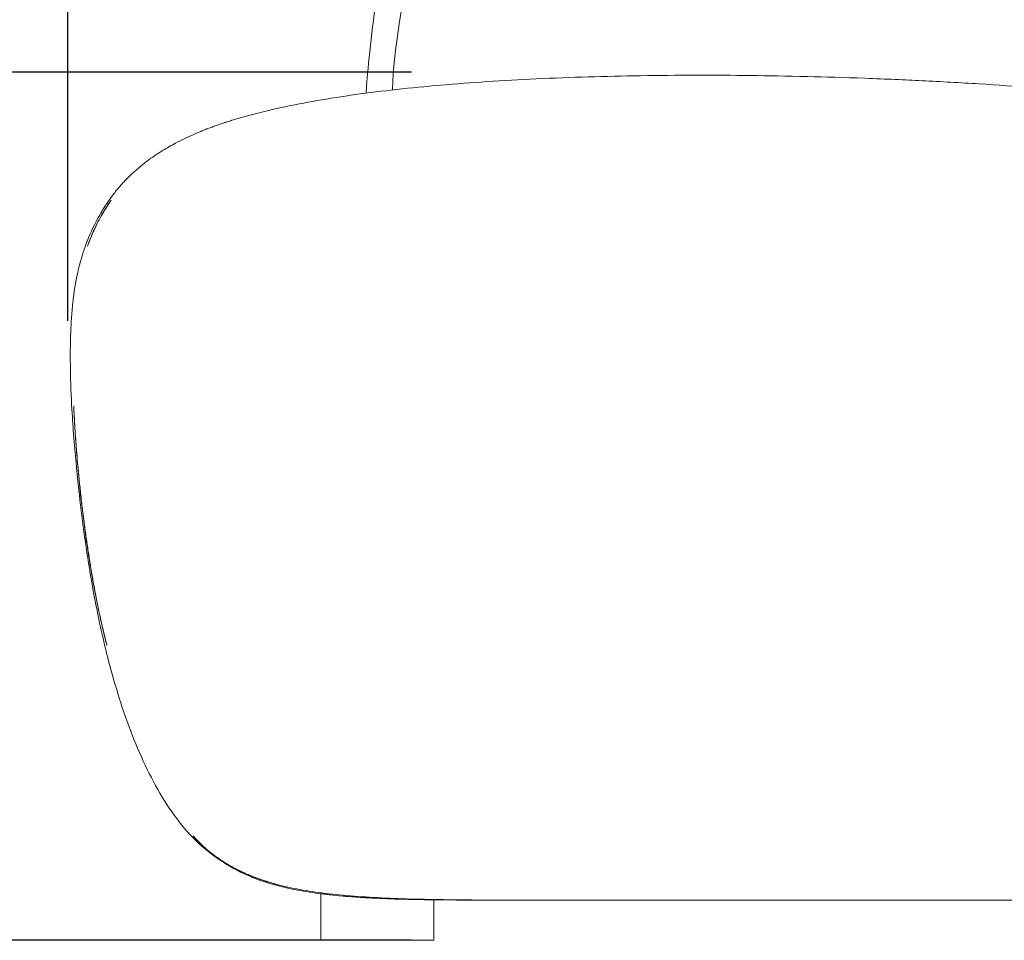
# Model space of a CAD drawing. Units: millimetres. Extents: x 1313 to 4586, y -1056 to 2999.
# Drawn here: x 3389 to 3831, y 253 to 666 of the extents above; entities that cross this region are included whole.
import ezdxf

# ---------------------------------------------------------------- set-up
doc = ezdxf.new("R2010")
doc.units = ezdxf.units.MM
doc.layers.add('Make2D$可见线$场景轮廓线', color=7, linetype='Continuous', lineweight=50, true_color=0x000000)
doc.layers.add('Make2D$可见线$曲线', color=7, linetype='Continuous', true_color=0x000000)
doc.layers.add('图层 01', color=7, linetype='Continuous', true_color=0x000000)
doc.styles.add('Arial Regular', font='arial.ttf')
doc.dimstyles.new('默认值', dxfattribs={"dimscale": 8, "dimtxt": 2.5, "dimasz": 1, "dimexe": 1, "dimexo": 0.5, "dimgap": 0.8, "dimtad": 1, "dimtoh": 1, "dimdec": 0, "dimzin": 1, "dimdsep": 46, "dimtxsty": 'Arial Regular', "dimcen": 2.5, "dimadec": 0, "dimazin": 1, "dimtfac": 1, "dimtdec": 0, "dimtofl": 0, "dimtmove": 0, "dimatfit": 3, "dimfxl": 0, "dimtolj": 1, "dimtzin": 1, "dimarcsym": 0})

# ---------------------------------------------------------------- blocks, each defined once
blk = doc.blocks.new('*D41')
at = {"layer": 'Defpoints', "color": 0, "transparency": 16777216}
for p in [(4281.03, 1004.68), (4281.03, 764.2), (3411.03, 520.94)]:
    blk.add_point(p, dxfattribs=at)
at = {"layer": '图层 01', "color": 0, "lineweight": -2, "transparency": 16777216}
for p, q in [((3411.03, 530.94), (3411.03, 1014.68)), ((4281.03, 774.2), (4281.03, 1014.68)), ((3471.03, 1004.68), (4221.03, 1004.68))]:
    blk.add_line(p, q, dxfattribs=at)
at = {"layer": '图层 01', "color": 0, "transparency": 16777216}
for points in [[(3471.03, 1014.68), (3471.03, 994.68), (3411.03, 1004.68)], [(4221.03, 1014.68), (4221.03, 994.68), (4281.03, 1004.68)]]:
    blk.add_solid(points, dxfattribs=at)
at = {"layer": '图层 01', "color": 0, "lineweight": 9, "transparency": 16777216, "insert": (3846.03, 1040.32), "char_height": 60, "attachment_point": 5, "style": 'Arial Regular'}
blk.add_mtext('\\A1;870', dxfattribs=at)
blk = doc.blocks.new('*D42')
at = {"layer": 'Defpoints', "color": 0, "transparency": 16777216}
for p in [(3358.19, 642.7), (3575.3, 642.7), (3575.3, 252.7)]:
    blk.add_point(p, dxfattribs=at)
at = {"layer": '图层 01', "color": 0, "lineweight": -2, "transparency": 16777216}
for p, q in [((3565.3, 642.7), (3348.19, 642.7)), ((3358.19, 312.7), (3358.19, 582.7)), ((3565.3, 252.7), (3348.19, 252.7))]:
    blk.add_line(p, q, dxfattribs=at)
at = {"layer": '图层 01', "color": 0, "transparency": 16777216}
for points in [[(3348.19, 582.7), (3368.19, 582.7), (3358.19, 642.7)], [(3348.19, 312.7), (3368.19, 312.7), (3358.19, 252.7)]]:
    blk.add_solid(points, dxfattribs=at)
at = {"layer": '图层 01', "color": 0, "lineweight": 9, "transparency": 16777216, "insert": (3322.54, 447.7), "char_height": 60, "attachment_point": 5, "rotation": 90, "style": 'Arial Regular'}
blk.add_mtext('\\A1;390', dxfattribs=at)

msp = doc.modelspace()

# ---------------------------------------------------------------- linework, layer by layer
at = {"layer": 'Make2D$可见线$场景轮廓线', "color": 0, "lineweight": 9}
for points, knots in [([(3506.013, 277.472), (3502.702, 278.311), (3499.586, 279.255), (3496.646, 280.298), (3493.706, 281.342), (3490.942, 282.486), (3488.336, 283.726), (3483.123, 286.206), (3478.54, 289.068), (3474.439, 292.276), (3466.236, 298.692), (3459.959, 306.491), (3454.419, 315.38), (3448.878, 324.269), (3444.075, 334.248), (3439.899, 344.942), (3435.722, 355.637), (3432.172, 367.047), (3429.138, 378.801), (3428.632, 380.76), (3428.141, 382.728), (3427.663, 384.706), (3427.424, 385.695), (3427.189, 386.686), (3426.957, 387.679), (3425.79, 392.675), (3424.713, 397.707), (3422.917, 406.822), (3422.166, 410.915), (3421.462, 415.012), (3419.313, 427.53), (3417.591, 440.201), (3416.165, 452.816), (3415.926, 454.93), (3415.687, 457.12), (3415.355, 460.283), (3415.238, 461.418), (3415.082, 462.966), (3415.026, 463.526), (3414.952, 464.275), (3414.925, 464.549), (3414.882, 464.991), (3414.852, 465.294), (3414.852, 465.294), (3414.852, 465.294), (3414.818, 465.648), (3414.749, 466.36), (3414.577, 468.18), (3414.414, 469.948), (3414.317, 471.017), (3414.037, 474.214), (3413.86, 476.344), (3413.364, 482.68), (3413.077, 486.872), (3412.838, 491.078), (3412.495, 497.101), (3412.249, 503.207), (3412.054, 514.779), (3412.08, 520.444), (3412.292, 525.979), (3412.391, 528.545), (3412.531, 531.118), (3412.908, 536.098), (3413.14, 538.522), (3413.981, 545.45), (3414.743, 549.934), (3415.81, 554.373), (3417.871, 562.944), (3420.932, 570.776), (3425.326, 578.466), (3425.695, 579.112), (3426.073, 579.754), (3426.846, 581.034), (3427.244, 581.675), (3428.06, 582.95), (3428.481, 583.588), (3429.799, 585.528), (3430.728, 586.809), (3432.151, 588.656), (3432.652, 589.284), (3433.756, 590.626), (3434.335, 591.299), (3435.535, 592.657), (3436.074, 593.235), (3436.474, 593.66), (3436.542, 593.733), (3436.592, 593.785), (3437.625, 594.877), (3438.782, 596.031), (3440.66, 597.778), (3441.321, 598.373), (3442.68, 599.553), (3443.378, 600.141), (3444.121, 600.744), (3445.757, 602.07), (3447.679, 603.527), (3449.973, 605.086), (3450.649, 605.545), (3451.365, 606.019), (3452.649, 606.841), (3453.194, 607.182), (3455.392, 608.529), (3457.252, 609.605), (3459.404, 610.746), (3462.036, 612.142), (3465.169, 613.675), (3469.008, 615.308), (3469.297, 615.43), (3469.585, 615.552), (3469.874, 615.673), (3470.166, 615.794), (3470.458, 615.915), (3470.75, 616.036), (3471.046, 616.156), (3471.342, 616.276), (3471.638, 616.396), (3471.861, 616.485), (3472.085, 616.574), (3472.309, 616.664), (3472.384, 616.694), (3472.46, 616.724), (3472.535, 616.753), (3472.838, 616.872), (3473.141, 616.99), (3473.444, 617.108), (3473.75, 617.226), (3474.057, 617.343), (3474.363, 617.461), (3474.673, 617.577), (3474.983, 617.694), (3475.293, 617.811), (3475.607, 617.926), (3475.921, 618.042), (3476.235, 618.158), (3476.552, 618.273), (3476.869, 618.388), (3477.187, 618.503), (3477.508, 618.617), (3477.829, 618.731), (3478.15, 618.845), (3478.475, 618.958), (3478.8, 619.071), (3479.125, 619.184), (3479.453, 619.296), (3479.781, 619.408), (3480.109, 619.519)], [0, 0, 0, 0, 9.7906937, 9.7906937, 9.7906937, 18.7879771, 18.7879771, 18.7879771, 35.1705878, 35.1705878, 35.1705878, 66.0705085, 66.0705085, 66.0705085, 99.0998979, 99.0998979, 99.0998979, 134.6701128, 134.6701128, 134.6701128, 140.7565772, 140.7565772, 140.7565772, 143.8125417, 143.8125417, 143.8125417, 159.2192449, 159.2192449, 171.7028542, 171.7028542, 171.7028542, 209.90225, 209.90225, 209.90225, 216.5134705, 216.5134705, 219.7826561, 219.7826561, 221.4108539, 221.4108539, 222.2467563, 222.2467563, 223.0149588, 223.0149588, 223.0149588, 223.0728471, 223.0728471, 225.3165364, 225.3165364, 228.7455463, 228.7455463, 235.5676084, 235.5676084, 249.0236062, 249.0236062, 249.0236062, 267.2997881, 267.2997881, 284.1448237, 284.1448237, 284.1448237, 291.9072107, 291.9072107, 299.2637594, 299.2637594, 313.0219156, 313.0219156, 313.0219156, 339.1493076, 339.1493076, 339.1493076, 341.3794002, 341.3794002, 343.6397289, 343.6397289, 345.939598, 345.939598, 350.7543114, 350.7543114, 353.4128251, 353.4128251, 356.8281259, 356.8281259, 361.4938287, 361.4938287, 362.7974875, 362.7974875, 362.7974875, 390.0895688, 390.0895688, 403.6592992, 403.6592992, 416.3929968, 416.3929968, 416.3929968, 444.494235, 444.494235, 444.494235, 452.6995184, 452.6995184, 458.3262221, 458.3262221, 474.4178447, 474.4178447, 474.4178447, 494.1601803, 494.1601803, 494.1601803, 495.1601803, 495.1601803, 495.1601803, 496.1601803, 496.1601803, 496.1601803, 497.1601803, 497.1601803, 497.1601803, 498.1601803, 498.1601803, 498.1601803, 499.1601803, 499.1601803, 499.1601803, 500.1601803, 500.1601803, 500.1601803, 501.1601803, 501.1601803, 501.1601803, 502.1601803, 502.1601803, 502.1601803, 503.1601803, 503.1601803, 503.1601803, 504.1601803, 504.1601803, 504.1601803, 505.1601803, 505.1601803, 505.1601803, 506.1601803, 506.1601803, 506.1601803, 507.1601803, 507.1601803, 507.1601803, 507.1601803]), ([(3430.466, 585.157), (3430.466, 585.157), (3430.465, 585.156), (3430.447, 585.13), (3430.328, 584.964), (3430.107, 584.645), (3429.65, 583.987), (3429.094, 583.163), (3428.123, 581.643), (3427.688, 580.948), (3426.914, 579.653), (3426.537, 579.013), (3426.099, 578.238), (3425.342, 576.895), (3424.658, 575.602), (3423.306, 572.909), (3422.668, 571.518), (3421.94, 569.868), (3421.659, 569.208), (3421, 567.609), (3420.619, 566.628), (3420.281, 565.717), (3420.057, 565.11), (3419.915, 564.711), (3419.846, 564.515), (3419.838, 564.492), (3419.838, 564.493)], [8.1359901, 8.1359901, 8.1359901, 8.1359901, 8.5369251, 8.5369251, 13.2965263, 13.2965263, 13.2965263, 23.1882635, 23.1882635, 28.8522191, 28.8522191, 32.1467154, 32.1467154, 32.1467154, 37.1451848, 37.1451848, 43.5586127, 43.5586127, 48.165074, 48.165074, 55.7515161, 55.7515161, 55.7515161, 60.6034712, 60.6034712, 62.0530678, 62.0530678, 62.0530678, 62.0530678]), ([(3420.037, 565.051), (3420.169, 565.415), (3420.364, 565.949), (3421.071, 567.796), (3421.72, 569.415), (3423.004, 572.257), (3423.501, 573.307), (3424.688, 575.675), (3425.376, 576.965), (3426.071, 578.198), (3426.454, 578.876), (3426.823, 579.509), (3427.594, 580.798), (3427.984, 581.426), (3428.828, 582.756), (3429.24, 583.374), (3429.559, 583.846)], [66.2279866, 66.2279866, 66.2279866, 66.2279866, 70.3443485, 70.3443485, 77.4659145, 77.4659145, 81.1818236, 81.1818236, 85.5740023, 85.5740023, 85.5740023, 87.9817629, 87.9817629, 90.9302003, 90.9302003, 95.1746405, 95.1746405, 95.1746405, 95.1746405]), ([(3413.649, 492.706), (3413.657, 492.548), (3413.665, 492.359), (3413.675, 492.14), (3413.691, 491.789), (3413.707, 491.44), (3413.724, 491.093), (3413.767, 490.187), (3413.819, 489.144), (3413.931, 487.058), (3413.982, 486.156), (3414.109, 483.992), (3414.18, 482.876), (3414.322, 480.684), (3414.399, 479.563), (3414.55, 477.443), (3414.629, 476.369), (3414.716, 475.233), (3414.721, 475.165), (3414.804, 474.086), (3414.897, 472.908), (3415.163, 469.694), (3415.335, 467.72), (3415.699, 463.772), (3415.909, 461.587), (3416.248, 458.252), (3416.36, 457.176), (3416.585, 455.061), (3416.701, 453.988), (3416.83, 452.832), (3417.095, 450.44), (3417.466, 447.193), (3418.236, 441.028), (3418.513, 438.908), (3419.103, 434.538), (3419.406, 432.4), (3420.004, 428.292), (3420.328, 426.171), (3420.786, 423.261), (3420.953, 422.218), (3421.289, 420.163), (3421.462, 419.125), (3421.811, 417.066), (3421.99, 416.031), (3422.166, 415.034), (3422.506, 413.104), (3422.849, 411.226), (3423.449, 408.048), (3423.682, 406.846), (3424.113, 404.659), (3424.317, 403.647), (3424.721, 401.675), (3424.932, 400.665), (3425.323, 398.819), (3425.54, 397.811), (3425.978, 395.824), (3426.202, 394.821), (3426.685, 392.706), (3426.941, 391.601), (3427.486, 389.309), (3427.784, 388.078), (3428.134, 386.667), (3428.393, 385.627), (3428.539, 385.052), (3428.539, 385.052)], [13.4127045, 13.4127045, 13.4127045, 13.4127045, 15.2790643, 15.2790643, 15.2790643, 18.2926551, 18.2926551, 18.2926551, 26.8186532, 26.8186532, 33.4551113, 33.4551113, 42.8498361, 42.8498361, 54.569372, 54.569372, 66.9215659, 66.9215659, 67.7154227, 67.7154227, 79.3842322, 79.3842322, 94.9107996, 94.9107996, 109.4626955, 109.4626955, 115.6854871, 115.6854871, 121.0365187, 121.0365187, 121.0365187, 132.9728083, 132.9728083, 139.7324674, 139.7324674, 147.8135443, 147.8135443, 158.323167, 158.323167, 164.6170674, 164.6170674, 171.4709333, 171.4709333, 178.785986, 178.785986, 178.785986, 189.5732787, 189.5732787, 198.0813269, 198.0813269, 207.6365787, 207.6365787, 219.4878245, 219.4878245, 231.0329142, 231.0329142, 240.224437, 240.224437, 248.2626718, 248.2626718, 255.2146903, 255.2146903, 255.2146903, 263.7377276, 263.7377276, 263.7377276, 263.7377276]), ([(3428.443, 385.433), (3428.335, 385.861), (3428.139, 386.639), (3427.667, 388.553), (3427.42, 389.564), (3426.929, 391.625), (3426.692, 392.633), (3425.821, 396.414), (3425.132, 399.538), (3423.658, 406.648), (3422.849, 410.828), (3422.094, 415.047), (3421.548, 418.099), (3421.019, 421.226), (3420.023, 427.475), (3419.551, 430.628), (3418.214, 440.099), (3417.412, 446.598), (3416.732, 452.846), (3416.258, 457.209), (3415.831, 461.547), (3415.169, 468.989), (3414.906, 472.239), (3414.431, 478.67), (3414.217, 481.973), (3413.978, 486.105), (3413.912, 487.317), (3413.803, 489.418), (3413.758, 490.335), (3413.723, 491.094)], [267.7412742, 267.7412742, 267.7412742, 267.7412742, 274.5916539, 274.5916539, 279.9853622, 279.9853622, 284.3968991, 284.3968991, 295.6442698, 295.6442698, 309.0915968, 309.0915968, 309.0915968, 318.8088526, 318.8088526, 328.4238677, 328.4238677, 347.7160919, 347.7160919, 347.7160919, 361.2588441, 361.2588441, 372.0319952, 372.0319952, 383.8288686, 383.8288686, 389.0855038, 389.0855038, 393.9711697, 393.9711697, 393.9711697, 393.9711697]), ([(3504.357, 277.472), (3501.475, 278.251), (3498.537, 279.174), (3495.561, 280.298), (3495.107, 280.47), (3494.651, 280.647), (3493.965, 280.92), (3493.702, 281.026), (3493.403, 281.148), (3491.503, 281.927), (3489.62, 282.782), (3487.759, 283.726), (3485.365, 284.94), (3483.062, 286.274), (3479.773, 288.444), (3478.722, 289.183), (3476.676, 290.709), (3475.683, 291.496), (3474.75, 292.277), (3474.093, 292.827), (3473.463, 293.375), (3472.224, 294.491), (3471.617, 295.06), (3469.988, 296.634), (3469.092, 297.566), (3468.024, 298.707), (3467.711, 299.053), (3467.332, 299.472), (3467.242, 299.572), (3467.242, 299.572)], [0, 0, 0, 0, 23.8614502, 23.8614502, 23.8614502, 27.7158386, 27.7158386, 29.6459253, 29.6459253, 29.6459253, 44.8952713, 44.8952713, 44.8952713, 64.5136755, 64.5136755, 74.174049, 74.174049, 84.092951, 84.092951, 84.092951, 91.0796002, 91.0796002, 98.6759101, 98.6759101, 113.2586899, 113.2586899, 122.5224359, 122.5224359, 130.607091, 130.607091, 130.607091, 130.607091]), ([(3467.242, 299.572), (3467.242, 299.572), (3467.244, 299.57), (3467.279, 299.531), (3467.432, 299.36), (3467.699, 299.068), (3469.06, 297.581), (3470.308, 296.344), (3471.638, 295.103), (3471.866, 294.893), (3472.345, 294.459), (3472.637, 294.197), (3473.374, 293.553), (3473.751, 293.232), (3474.335, 292.746), (3474.605, 292.524), (3474.912, 292.276), (3475.326, 291.943), (3475.721, 291.633), (3476.1, 291.342), (3476.341, 291.157), (3476.623, 290.943), (3477.118, 290.576), (3477.287, 290.452), (3477.654, 290.185), (3477.884, 290.019), (3478.413, 289.645), (3478.721, 289.43), (3479.249, 289.07), (3479.418, 288.956), (3479.8, 288.701), (3480.049, 288.536), (3480.61, 288.171), (3480.931, 287.965), (3481.8, 287.422), (3482.284, 287.127), (3483.048, 286.675), (3483.341, 286.504), (3484.244, 285.986), (3484.877, 285.635), (3485.549, 285.275), (3486.364, 284.839), (3487.362, 284.324), (3488.611, 283.726), (3489.519, 283.292), (3490.609, 282.79), (3493.21, 281.685), (3494.827, 281.031), (3496.883, 280.298), (3497.937, 279.923), (3499.184, 279.499), (3501.919, 278.647), (3503.512, 278.178), (3505.399, 277.684)], [130.607091, 130.607091, 130.607091, 130.607091, 131.8042471, 131.8042471, 141.2082984, 141.2082984, 141.2082984, 193.4812851, 193.4812851, 204.5037417, 204.5037417, 216.8305816, 216.8305816, 232.048665, 232.048665, 242.0998149, 242.0998149, 242.0998149, 260.3064207, 260.3064207, 260.3064207, 286.3463165, 286.3463165, 299.8010704, 299.8010704, 315.3282384, 315.3282384, 330.4996908, 330.4996908, 337.580213, 337.580213, 346.2812954, 346.2812954, 354.3820333, 354.3820333, 364.8190882, 364.8190882, 371.0214115, 371.0214115, 383.2513069, 383.2513069, 383.2513069, 408.0741027, 408.0741027, 408.0741027, 426.1398885, 426.1398885, 443.5088061, 443.5088061, 443.5088061, 452.4515731, 452.4515731, 460.3254263, 460.3254263, 460.3254263, 460.3254263]), ([(3611.78, 270.762), (3609.734, 270.762), (3607.688, 270.763), (3605.642, 270.763), (3603.653, 270.764), (3601.663, 270.765), (3599.673, 270.766), (3597.744, 270.769), (3595.814, 270.773), (3593.884, 270.776), (3593.749, 270.776), (3593.613, 270.776), (3593.477, 270.777), (3591.743, 270.783), (3590.008, 270.788), (3588.274, 270.794), (3586.438, 270.804), (3584.602, 270.814), (3582.765, 270.825), (3581.005, 270.84), (3579.244, 270.855), (3577.483, 270.87), (3575.775, 270.89), (3574.068, 270.911), (3572.36, 270.932), (3572.342, 270.932), (3572.324, 270.932), (3572.306, 270.933), (3570.642, 270.96), (3568.977, 270.988), (3567.312, 271.016), (3565.704, 271.051), (3564.095, 271.086), (3562.487, 271.122), (3560.923, 271.166), (3559.358, 271.21), (3557.794, 271.254), (3556.278, 271.308), (3554.762, 271.362), (3553.245, 271.415), (3551.773, 271.48), (3550.3, 271.544), (3548.827, 271.608), (3545.943, 271.748), (3543.102, 271.912), (3539.008, 272.197), (3537.663, 272.299), (3535.704, 272.46), (3535.047, 272.516), (3532.3, 272.76), (3530.484, 272.945), (3528.133, 273.204), (3527.387, 273.29), (3526.385, 273.41), (3526.048, 273.451), (3525.767, 273.486), (3525.483, 273.521), (3525.198, 273.556), (3524.911, 273.593), (3523.152, 273.817), (3521.331, 274.07), (3517.744, 274.625), (3515.99, 274.92), (3514.182, 275.257), (3512.544, 275.563), (3510.867, 275.904), (3507.578, 276.644), (3505.983, 277.033), (3504.357, 277.472)], [0, 0, 0, 0, 1, 1, 1, 2, 2, 2, 3, 3, 3, 4, 4, 4, 5, 5, 5, 6, 6, 6, 7, 7, 7, 8, 8, 8, 9, 9, 9, 10, 10, 10, 11, 11, 11, 12, 12, 12, 13, 13, 13, 14, 14, 14, 22.7827785, 22.7827785, 27.3511196, 27.3511196, 29.7740311, 29.7740311, 37.8321722, 37.8321722, 42.4895723, 42.4895723, 45.403099, 45.403099, 45.403099, 48.3564822, 48.3564822, 48.3564822, 66.4778166, 66.4778166, 82.8573539, 82.8573539, 82.8573539, 97.6770767, 97.6770767, 111.1676581, 111.1676581, 111.1676581, 111.1676581]), ([(3506.013, 277.472), (3509.323, 276.633), (3512.828, 275.9), (3516.535, 275.257), (3520.242, 274.615), (3524.15, 274.065), (3528.267, 273.593), (3536.5, 272.649), (3545.568, 272.02), (3555.524, 271.601), (3575.436, 270.762), (3598.904, 270.762), (3626.369, 270.762)], [0, 0, 0, 0, 10.7584529, 10.7584529, 10.7584529, 22.6109878, 22.6109878, 22.6109878, 49.9522634, 49.9522634, 49.9522634, 120.8155312, 120.8155312, 120.8155312, 120.8155312]), ([(3506.208, 277.472), (3506.21, 277.472), (3506.212, 277.472), (3506.214, 277.472), (3506.218, 277.472), (3506.221, 277.472), (3506.221, 277.472)], [0, 0, 0, 0, 18.7012172, 18.7012172, 18.7012172, 61.8671007, 61.8671007, 61.8671007, 61.8671007])]:
    msp.add_open_spline(points, degree=3, knots=knots, dxfattribs=at)
for points, degree in [([(3575.296, 271.034), (3575.296, 261.869), (3575.296, 252.703)], 2), ([(3619.53, 270.762), (3617.331, 270.762), (3614.688, 270.762), (3611.78, 270.762)], 3), ([(3626.369, 270.762), (3653.835, 270.762), (3685.298, 270.762), (3718.837, 270.762)], 3), ([(3718.837, 270.762), (3752.376, 270.762), (3787.991, 270.762), (3823.762, 270.762)], 3), ([(3735.741, 270.762), (3735.741, 270.762), (3735.741, 270.762)], 2)]:
    msp.add_open_spline(points, degree=degree, dxfattribs=at)
msp.add_rational_spline([(3521.752, 252.703), (3521.752, 252.703), (3524.584, 252.703)], [1, 0.908477824234, 0.874152661707], degree=2, dxfattribs=at)
msp.add_rational_spline([(3524.584, 252.703), (3524.584, 252.703), (3549.94, 252.703), (3575.296, 252.703), (3575.296, 252.703)], [1, 0.707106781187, 1, 0.707106781187, 1], degree=2, knots=[39.2699082, 39.2699082, 39.2699082, 78.5398163, 78.5398163, 117.8097245, 117.8097245, 117.8097245], dxfattribs=at)
at = {"layer": 'Make2D$可见线$曲线', "color": 0, "lineweight": 9}
for points, knots in [([(3480.111, 619.521), (3480.444, 619.632), (3480.776, 619.743), (3481.108, 619.854), (3481.33, 619.927), (3481.552, 620), (3481.774, 620.073), (3481.888, 620.111), (3482.003, 620.148), (3482.117, 620.185), (3482.457, 620.295), (3482.797, 620.404), (3483.137, 620.514), (3483.481, 620.622), (3483.825, 620.731), (3484.169, 620.84), (3484.516, 620.947), (3484.864, 621.055), (3485.211, 621.163), (3485.563, 621.269), (3485.914, 621.376), (3486.265, 621.483), (3486.62, 621.589), (3486.975, 621.695), (3487.33, 621.8), (3487.689, 621.905), (3488.047, 622.01), (3488.406, 622.115), (3488.768, 622.219), (3489.131, 622.323), (3489.493, 622.427), (3489.859, 622.531), (3490.225, 622.634), (3490.591, 622.737), (3490.961, 622.839), (3491.33, 622.941), (3491.7, 623.044), (3492.073, 623.145), (3492.447, 623.246), (3492.82, 623.348), (3497.401, 624.58), (3502.235, 625.738), (3507.093, 626.788), (3512.235, 627.899), (3517.601, 628.931), (3528.497, 630.829), (3534.328, 631.732), (3540.022, 632.528), (3546.123, 633.382), (3552.366, 634.156), (3565.065, 635.569), (3571.692, 636.217), (3585.222, 637.392), (3592.219, 637.919), (3606.516, 638.858), (3613.869, 639.267), (3621.205, 639.613), (3636.755, 640.345), (3652.532, 640.804), (3684.597, 641.3), (3701.235, 641.315), (3717.738, 641.124), (3725.286, 641.037), (3733.772, 640.896), (3750.798, 640.484), (3759.352, 640.235), (3778.371, 639.539), (3786.938, 639.16), (3803.048, 638.371), (3811.67, 637.894), (3820.133, 637.372), (3836.694, 636.35), (3853.6, 635.097), (3885.605, 632.233), (3901.453, 630.587), (3916.8, 628.671), (3923.936, 627.779), (3931.129, 626.809), (3944.795, 624.789), (3951.446, 623.724), (3957.919, 622.58), (3963.933, 621.518), (3969.93, 620.363), (3975.709, 619.122), (3976.171, 619.022), (3976.633, 618.922), (3977.095, 618.821), (3977.552, 618.721), (3978.009, 618.62), (3978.466, 618.519), (3978.917, 618.418), (3979.369, 618.316), (3979.821, 618.215), (3980.267, 618.113), (3980.713, 618.011), (3981.16, 617.909), (3981.601, 617.807), (3982.042, 617.704), (3982.483, 617.601), (3982.919, 617.498), (3983.354, 617.395), (3983.79, 617.292), (3984.05, 617.229), (3984.31, 617.167), (3984.57, 617.104), (3984.74, 617.063), (3984.91, 617.022), (3985.081, 616.98), (3985.505, 616.876), (3985.93, 616.772), (3986.355, 616.667), (3986.774, 616.562), (3987.193, 616.457), (3987.612, 616.352), (3988.026, 616.246), (3988.439, 616.141), (3988.853, 616.035), (3989.26, 615.929), (3989.668, 615.823), (3990.076, 615.716), (3990.479, 615.609), (3990.882, 615.502), (3991.285, 615.395)], [0, 0, 0, 0, 1, 1, 1, 2, 2, 2, 3, 3, 3, 4, 4, 4, 5, 5, 5, 6, 6, 6, 7, 7, 7, 8, 8, 8, 9, 9, 9, 10, 10, 10, 11, 11, 11, 12, 12, 12, 13, 13, 13, 28.2990408, 28.2990408, 28.2990408, 44.5476526, 44.5476526, 62.0054744, 62.0054744, 62.0054744, 80.6798745, 80.6798745, 100.542493, 100.542493, 121.5409849, 121.5409849, 143.6056938, 143.6056938, 143.6056938, 190.5067548, 190.5067548, 240.2678649, 240.2678649, 240.2678649, 269.4179315, 269.4179315, 292.9527323, 292.9527323, 316.5380707, 316.5380707, 342.854764, 342.854764, 342.854764, 393.067635, 393.067635, 440.0467738, 440.0467738, 440.0467738, 461.833378, 461.833378, 482.2101913, 482.2101913, 482.2101913, 501.1416021, 501.1416021, 501.1416021, 502.1416021, 502.1416021, 502.1416021, 503.1416021, 503.1416021, 503.1416021, 504.1416021, 504.1416021, 504.1416021, 505.1416021, 505.1416021, 505.1416021, 506.1416021, 506.1416021, 506.1416021, 507.1416021, 507.1416021, 507.1416021, 508.1416021, 508.1416021, 508.1416021, 509.1416021, 509.1416021, 509.1416021, 510.1416021, 510.1416021, 510.1416021, 511.1416021, 511.1416021, 511.1416021, 512.1416021, 512.1416021, 512.1416021, 513.1416021, 513.1416021, 513.1416021, 514.1416021, 514.1416021, 514.1416021, 514.1416021]), ([(3506.013, 277.472), (3502.702, 278.311), (3499.586, 279.255), (3496.646, 280.298), (3493.706, 281.342), (3490.942, 282.486), (3488.336, 283.726), (3483.123, 286.206), (3478.54, 289.068), (3474.439, 292.276), (3466.236, 298.692), (3459.959, 306.491), (3454.419, 315.38), (3448.878, 324.269), (3444.075, 334.248), (3439.899, 344.942), (3435.722, 355.637), (3432.172, 367.047), (3429.138, 378.801), (3428.632, 380.76), (3428.141, 382.728), (3427.663, 384.706), (3427.424, 385.695), (3427.189, 386.686), (3426.957, 387.679), (3425.79, 392.675), (3424.713, 397.707), (3422.917, 406.822), (3422.166, 410.915), (3421.462, 415.012), (3419.313, 427.53), (3417.591, 440.201), (3416.165, 452.816), (3415.926, 454.93), (3415.687, 457.12), (3415.355, 460.283), (3415.238, 461.418), (3415.082, 462.966), (3415.026, 463.526), (3414.952, 464.275), (3414.925, 464.549), (3414.882, 464.991), (3414.852, 465.294), (3414.852, 465.294), (3414.852, 465.294), (3414.818, 465.648), (3414.749, 466.36), (3414.577, 468.18), (3414.414, 469.948), (3414.317, 471.017), (3414.037, 474.214), (3413.86, 476.344), (3413.364, 482.68), (3413.077, 486.872), (3412.838, 491.078), (3412.495, 497.101), (3412.249, 503.207), (3412.054, 514.779), (3412.08, 520.444), (3412.292, 525.979), (3412.391, 528.545), (3412.531, 531.118), (3412.908, 536.098), (3413.14, 538.522), (3413.981, 545.45), (3414.743, 549.934), (3415.81, 554.373), (3417.871, 562.944), (3420.932, 570.776), (3425.326, 578.466), (3425.695, 579.112), (3426.073, 579.754), (3426.846, 581.034), (3427.244, 581.675), (3428.06, 582.95), (3428.481, 583.588), (3429.799, 585.528), (3430.728, 586.809), (3432.151, 588.656), (3432.652, 589.284), (3433.756, 590.626), (3434.335, 591.299), (3435.535, 592.657), (3436.074, 593.235), (3436.474, 593.66), (3436.542, 593.733), (3436.592, 593.785), (3437.625, 594.877), (3438.782, 596.031), (3440.66, 597.778), (3441.321, 598.373), (3442.68, 599.553), (3443.378, 600.141), (3444.121, 600.744), (3445.757, 602.07), (3447.679, 603.527), (3449.973, 605.086), (3450.649, 605.545), (3451.365, 606.019), (3452.649, 606.841), (3453.194, 607.182), (3455.392, 608.529), (3457.252, 609.605), (3459.404, 610.746), (3462.036, 612.142), (3465.169, 613.675), (3469.008, 615.308), (3469.297, 615.43), (3469.585, 615.552), (3469.874, 615.673), (3470.166, 615.794), (3470.458, 615.915), (3470.75, 616.036), (3471.046, 616.156), (3471.342, 616.276), (3471.638, 616.396), (3471.861, 616.485), (3472.085, 616.574), (3472.309, 616.664), (3472.384, 616.694), (3472.46, 616.724), (3472.535, 616.753), (3472.838, 616.872), (3473.141, 616.99), (3473.444, 617.108), (3473.75, 617.226), (3474.057, 617.343), (3474.363, 617.461), (3474.673, 617.577), (3474.983, 617.694), (3475.293, 617.811), (3475.607, 617.926), (3475.921, 618.042), (3476.235, 618.158), (3476.552, 618.273), (3476.869, 618.388), (3477.187, 618.503), (3477.508, 618.617), (3477.829, 618.731), (3478.15, 618.845), (3478.475, 618.958), (3478.8, 619.071), (3479.125, 619.184), (3479.453, 619.296), (3479.781, 619.408), (3480.109, 619.519)], [0, 0, 0, 0, 9.7906937, 9.7906937, 9.7906937, 18.7879771, 18.7879771, 18.7879771, 35.1705878, 35.1705878, 35.1705878, 66.0705085, 66.0705085, 66.0705085, 99.0998979, 99.0998979, 99.0998979, 134.6701128, 134.6701128, 134.6701128, 140.7565772, 140.7565772, 140.7565772, 143.8125417, 143.8125417, 143.8125417, 159.2192449, 159.2192449, 171.7028542, 171.7028542, 171.7028542, 209.90225, 209.90225, 209.90225, 216.5134705, 216.5134705, 219.7826561, 219.7826561, 221.4108539, 221.4108539, 222.2467563, 222.2467563, 223.0149588, 223.0149588, 223.0149588, 223.0728471, 223.0728471, 225.3165364, 225.3165364, 228.7455463, 228.7455463, 235.5676084, 235.5676084, 249.0236062, 249.0236062, 249.0236062, 267.2997881, 267.2997881, 284.1448237, 284.1448237, 284.1448237, 291.9072107, 291.9072107, 299.2637594, 299.2637594, 313.0219156, 313.0219156, 313.0219156, 339.1493076, 339.1493076, 339.1493076, 341.3794002, 341.3794002, 343.6397289, 343.6397289, 345.939598, 345.939598, 350.7543114, 350.7543114, 353.4128251, 353.4128251, 356.8281259, 356.8281259, 361.4938287, 361.4938287, 362.7974875, 362.7974875, 362.7974875, 390.0895688, 390.0895688, 403.6592992, 403.6592992, 416.3929968, 416.3929968, 416.3929968, 444.494235, 444.494235, 444.494235, 452.6995184, 452.6995184, 458.3262221, 458.3262221, 474.4178447, 474.4178447, 474.4178447, 494.1601803, 494.1601803, 494.1601803, 495.1601803, 495.1601803, 495.1601803, 496.1601803, 496.1601803, 496.1601803, 497.1601803, 497.1601803, 497.1601803, 498.1601803, 498.1601803, 498.1601803, 499.1601803, 499.1601803, 499.1601803, 500.1601803, 500.1601803, 500.1601803, 501.1601803, 501.1601803, 501.1601803, 502.1601803, 502.1601803, 502.1601803, 503.1601803, 503.1601803, 503.1601803, 504.1601803, 504.1601803, 504.1601803, 505.1601803, 505.1601803, 505.1601803, 506.1601803, 506.1601803, 506.1601803, 507.1601803, 507.1601803, 507.1601803, 507.1601803]), ([(3430.466, 585.157), (3430.466, 585.157), (3430.465, 585.156), (3430.447, 585.13), (3430.328, 584.964), (3430.107, 584.645), (3429.65, 583.987), (3429.094, 583.163), (3428.123, 581.643), (3427.688, 580.948), (3426.914, 579.653), (3426.537, 579.013), (3426.099, 578.238), (3425.342, 576.895), (3424.658, 575.602), (3423.306, 572.909), (3422.668, 571.518), (3421.94, 569.868), (3421.659, 569.208), (3421, 567.609), (3420.619, 566.628), (3420.281, 565.717), (3420.057, 565.11), (3419.915, 564.711), (3419.846, 564.515), (3419.838, 564.492), (3419.838, 564.493)], [8.1359901, 8.1359901, 8.1359901, 8.1359901, 8.5369251, 8.5369251, 13.2965263, 13.2965263, 13.2965263, 23.1882635, 23.1882635, 28.8522191, 28.8522191, 32.1467154, 32.1467154, 32.1467154, 37.1451848, 37.1451848, 43.5586127, 43.5586127, 48.165074, 48.165074, 55.7515161, 55.7515161, 55.7515161, 60.6034712, 60.6034712, 62.0530678, 62.0530678, 62.0530678, 62.0530678]), ([(3420.037, 565.051), (3420.169, 565.415), (3420.364, 565.949), (3421.071, 567.796), (3421.72, 569.415), (3423.004, 572.257), (3423.501, 573.307), (3424.688, 575.675), (3425.376, 576.965), (3426.071, 578.198), (3426.454, 578.876), (3426.823, 579.509), (3427.594, 580.798), (3427.984, 581.426), (3428.828, 582.756), (3429.24, 583.374), (3429.559, 583.846)], [66.2279866, 66.2279866, 66.2279866, 66.2279866, 70.3443485, 70.3443485, 77.4659145, 77.4659145, 81.1818236, 81.1818236, 85.5740023, 85.5740023, 85.5740023, 87.9817629, 87.9817629, 90.9302003, 90.9302003, 95.1746405, 95.1746405, 95.1746405, 95.1746405]), ([(3413.649, 492.706), (3413.657, 492.548), (3413.665, 492.359), (3413.675, 492.14), (3413.691, 491.789), (3413.707, 491.44), (3413.724, 491.093), (3413.767, 490.187), (3413.819, 489.144), (3413.931, 487.058), (3413.982, 486.156), (3414.109, 483.992), (3414.18, 482.876), (3414.322, 480.684), (3414.399, 479.563), (3414.55, 477.443), (3414.629, 476.369), (3414.716, 475.233), (3414.721, 475.165), (3414.804, 474.086), (3414.897, 472.908), (3415.163, 469.694), (3415.335, 467.72), (3415.699, 463.772), (3415.909, 461.587), (3416.248, 458.252), (3416.36, 457.176), (3416.585, 455.061), (3416.701, 453.988), (3416.83, 452.832), (3417.095, 450.44), (3417.466, 447.193), (3418.236, 441.028), (3418.513, 438.908), (3419.103, 434.538), (3419.406, 432.4), (3420.004, 428.292), (3420.328, 426.171), (3420.786, 423.261), (3420.953, 422.218), (3421.289, 420.163), (3421.462, 419.125), (3421.811, 417.066), (3421.99, 416.031), (3422.166, 415.034), (3422.506, 413.104), (3422.849, 411.226), (3423.449, 408.048), (3423.682, 406.846), (3424.113, 404.659), (3424.317, 403.647), (3424.721, 401.675), (3424.932, 400.665), (3425.323, 398.819), (3425.54, 397.811), (3425.978, 395.824), (3426.202, 394.821), (3426.685, 392.706), (3426.941, 391.601), (3427.486, 389.309), (3427.784, 388.078), (3428.134, 386.667), (3428.393, 385.627), (3428.539, 385.052), (3428.539, 385.052)], [13.4127045, 13.4127045, 13.4127045, 13.4127045, 15.2790643, 15.2790643, 15.2790643, 18.2926551, 18.2926551, 18.2926551, 26.8186532, 26.8186532, 33.4551113, 33.4551113, 42.8498361, 42.8498361, 54.569372, 54.569372, 66.9215659, 66.9215659, 67.7154227, 67.7154227, 79.3842322, 79.3842322, 94.9107996, 94.9107996, 109.4626955, 109.4626955, 115.6854871, 115.6854871, 121.0365187, 121.0365187, 121.0365187, 132.9728083, 132.9728083, 139.7324674, 139.7324674, 147.8135443, 147.8135443, 158.323167, 158.323167, 164.6170674, 164.6170674, 171.4709333, 171.4709333, 178.785986, 178.785986, 178.785986, 189.5732787, 189.5732787, 198.0813269, 198.0813269, 207.6365787, 207.6365787, 219.4878245, 219.4878245, 231.0329142, 231.0329142, 240.224437, 240.224437, 248.2626718, 248.2626718, 255.2146903, 255.2146903, 255.2146903, 263.7377276, 263.7377276, 263.7377276, 263.7377276]), ([(3428.443, 385.433), (3428.335, 385.861), (3428.139, 386.639), (3427.667, 388.553), (3427.42, 389.564), (3426.929, 391.625), (3426.692, 392.633), (3425.821, 396.414), (3425.132, 399.538), (3423.658, 406.648), (3422.849, 410.828), (3422.094, 415.047), (3421.548, 418.099), (3421.019, 421.226), (3420.023, 427.475), (3419.551, 430.628), (3418.214, 440.099), (3417.412, 446.598), (3416.732, 452.846), (3416.258, 457.209), (3415.831, 461.547), (3415.169, 468.989), (3414.906, 472.239), (3414.431, 478.67), (3414.217, 481.973), (3413.978, 486.105), (3413.912, 487.317), (3413.803, 489.418), (3413.758, 490.335), (3413.723, 491.094)], [267.7412742, 267.7412742, 267.7412742, 267.7412742, 274.5916539, 274.5916539, 279.9853622, 279.9853622, 284.3968991, 284.3968991, 295.6442698, 295.6442698, 309.0915968, 309.0915968, 309.0915968, 318.8088526, 318.8088526, 328.4238677, 328.4238677, 347.7160919, 347.7160919, 347.7160919, 361.2588441, 361.2588441, 372.0319952, 372.0319952, 383.8288686, 383.8288686, 389.0855038, 389.0855038, 393.9711697, 393.9711697, 393.9711697, 393.9711697]), ([(3504.357, 277.472), (3501.475, 278.251), (3498.537, 279.174), (3495.561, 280.298), (3495.107, 280.47), (3494.651, 280.647), (3493.965, 280.92), (3493.702, 281.026), (3493.403, 281.148), (3491.503, 281.927), (3489.62, 282.782), (3487.759, 283.726), (3485.365, 284.94), (3483.062, 286.274), (3479.773, 288.444), (3478.722, 289.183), (3476.676, 290.709), (3475.683, 291.496), (3474.75, 292.277), (3474.093, 292.827), (3473.463, 293.375), (3472.224, 294.491), (3471.617, 295.06), (3469.988, 296.634), (3469.092, 297.566), (3468.024, 298.707), (3467.711, 299.053), (3467.332, 299.472), (3467.242, 299.572), (3467.242, 299.572)], [0, 0, 0, 0, 23.8614502, 23.8614502, 23.8614502, 27.7158386, 27.7158386, 29.6459253, 29.6459253, 29.6459253, 44.8952713, 44.8952713, 44.8952713, 64.5136755, 64.5136755, 74.174049, 74.174049, 84.092951, 84.092951, 84.092951, 91.0796002, 91.0796002, 98.6759101, 98.6759101, 113.2586899, 113.2586899, 122.5224359, 122.5224359, 130.607091, 130.607091, 130.607091, 130.607091]), ([(3467.242, 299.572), (3467.242, 299.572), (3467.244, 299.57), (3467.279, 299.531), (3467.432, 299.36), (3467.699, 299.068), (3469.06, 297.581), (3470.308, 296.344), (3471.638, 295.103), (3471.866, 294.893), (3472.345, 294.459), (3472.637, 294.197), (3473.374, 293.553), (3473.751, 293.232), (3474.335, 292.746), (3474.605, 292.524), (3474.912, 292.276), (3475.326, 291.943), (3475.721, 291.633), (3476.1, 291.342), (3476.341, 291.157), (3476.623, 290.943), (3477.118, 290.576), (3477.287, 290.452), (3477.654, 290.185), (3477.884, 290.019), (3478.413, 289.645), (3478.721, 289.43), (3479.249, 289.07), (3479.418, 288.956), (3479.8, 288.701), (3480.049, 288.536), (3480.61, 288.171), (3480.931, 287.965), (3481.8, 287.422), (3482.284, 287.127), (3483.048, 286.675), (3483.341, 286.504), (3484.244, 285.986), (3484.877, 285.635), (3485.549, 285.275), (3486.364, 284.839), (3487.362, 284.324), (3488.611, 283.726), (3489.519, 283.292), (3490.609, 282.79), (3493.21, 281.685), (3494.827, 281.031), (3496.883, 280.298), (3497.937, 279.923), (3499.184, 279.499), (3501.919, 278.647), (3503.512, 278.178), (3505.399, 277.684)], [130.607091, 130.607091, 130.607091, 130.607091, 131.8042471, 131.8042471, 141.2082984, 141.2082984, 141.2082984, 193.4812851, 193.4812851, 204.5037417, 204.5037417, 216.8305816, 216.8305816, 232.048665, 232.048665, 242.0998149, 242.0998149, 242.0998149, 260.3064207, 260.3064207, 260.3064207, 286.3463165, 286.3463165, 299.8010704, 299.8010704, 315.3282384, 315.3282384, 330.4996908, 330.4996908, 337.580213, 337.580213, 346.2812954, 346.2812954, 354.3820333, 354.3820333, 364.8190882, 364.8190882, 371.0214115, 371.0214115, 383.2513069, 383.2513069, 383.2513069, 408.0741027, 408.0741027, 408.0741027, 426.1398885, 426.1398885, 443.5088061, 443.5088061, 443.5088061, 452.4515731, 452.4515731, 460.3254263, 460.3254263, 460.3254263, 460.3254263]), ([(3611.78, 270.762), (3609.734, 270.762), (3607.688, 270.763), (3605.642, 270.763), (3603.653, 270.764), (3601.663, 270.765), (3599.673, 270.766), (3597.744, 270.769), (3595.814, 270.773), (3593.884, 270.776), (3593.749, 270.776), (3593.613, 270.776), (3593.477, 270.777), (3591.743, 270.783), (3590.008, 270.788), (3588.274, 270.794), (3586.438, 270.804), (3584.602, 270.814), (3582.765, 270.825), (3581.005, 270.84), (3579.244, 270.855), (3577.483, 270.87), (3575.775, 270.89), (3574.068, 270.911), (3572.36, 270.932), (3572.342, 270.932), (3572.324, 270.932), (3572.306, 270.933), (3570.642, 270.96), (3568.977, 270.988), (3567.312, 271.016), (3565.704, 271.051), (3564.095, 271.086), (3562.487, 271.122), (3560.923, 271.166), (3559.358, 271.21), (3557.794, 271.254), (3556.278, 271.308), (3554.762, 271.362), (3553.245, 271.415), (3551.773, 271.48), (3550.3, 271.544), (3548.827, 271.608), (3545.943, 271.748), (3543.102, 271.912), (3539.008, 272.197), (3537.663, 272.299), (3535.704, 272.46), (3535.047, 272.516), (3532.3, 272.76), (3530.484, 272.945), (3528.133, 273.204), (3527.387, 273.29), (3526.385, 273.41), (3526.048, 273.451), (3525.767, 273.486), (3525.483, 273.521), (3525.198, 273.556), (3524.911, 273.593), (3523.152, 273.817), (3521.331, 274.07), (3517.744, 274.625), (3515.99, 274.92), (3514.182, 275.257), (3512.544, 275.563), (3510.867, 275.904), (3507.578, 276.644), (3505.983, 277.033), (3504.357, 277.472)], [0, 0, 0, 0, 1, 1, 1, 2, 2, 2, 3, 3, 3, 4, 4, 4, 5, 5, 5, 6, 6, 6, 7, 7, 7, 8, 8, 8, 9, 9, 9, 10, 10, 10, 11, 11, 11, 12, 12, 12, 13, 13, 13, 14, 14, 14, 22.7827785, 22.7827785, 27.3511196, 27.3511196, 29.7740311, 29.7740311, 37.8321722, 37.8321722, 42.4895723, 42.4895723, 45.403099, 45.403099, 45.403099, 48.3564822, 48.3564822, 48.3564822, 66.4778166, 66.4778166, 82.8573539, 82.8573539, 82.8573539, 97.6770767, 97.6770767, 111.1676581, 111.1676581, 111.1676581, 111.1676581]), ([(3506.013, 277.472), (3509.323, 276.633), (3512.828, 275.9), (3516.535, 275.257), (3520.242, 274.615), (3524.15, 274.065), (3528.267, 273.593), (3536.5, 272.649), (3545.568, 272.02), (3555.524, 271.601), (3575.436, 270.762), (3598.904, 270.762), (3626.369, 270.762)], [0, 0, 0, 0, 10.7584529, 10.7584529, 10.7584529, 22.6109878, 22.6109878, 22.6109878, 49.9522634, 49.9522634, 49.9522634, 120.8155312, 120.8155312, 120.8155312, 120.8155312]), ([(3506.208, 277.472), (3506.21, 277.472), (3506.212, 277.472), (3506.214, 277.472), (3506.218, 277.472), (3506.221, 277.472), (3506.221, 277.472)], [0, 0, 0, 0, 18.7012172, 18.7012172, 18.7012172, 61.8671007, 61.8671007, 61.8671007, 61.8671007]), ([(3823.762, 270.762), (3832.704, 270.762), (3841.656, 270.762), (3850.551, 270.775), (3851.66, 270.777), (3853.879, 270.781), (3856.097, 270.786), (3858.315, 270.791), (3860.527, 270.797), (3862.731, 270.803), (3864.936, 270.811), (3867.141, 270.819), (3869.338, 270.828), (3871.525, 270.838), (3873.713, 270.849), (3875.901, 270.861), (3878.078, 270.874), (3880.245, 270.888), (3882.412, 270.904), (3884.579, 270.92), (3886.734, 270.938), (3888.877, 270.957), (3891.019, 270.978), (3893.161, 271), (3895.29, 271.023), (3897.404, 271.048), (3899.518, 271.074), (3901.632, 271.102), (3903.73, 271.132), (3905.812, 271.163), (3907.894, 271.195), (3909.976, 271.23), (3911.529, 271.257), (3912.552, 271.275), (3913.575, 271.294), (3914.599, 271.314), (3915.622, 271.334), (3916.645, 271.355), (3917.668, 271.376), (3918.691, 271.397), (3919.704, 271.419), (3920.708, 271.442), (3921.711, 271.465), (3922.715, 271.488), (3923.718, 271.512), (3924.721, 271.537), (3925.725, 271.562), (3926.728, 271.588), (3927.23, 271.601), (3927.724, 271.614), (3928.711, 271.641), (3929.698, 271.668), (3930.686, 271.696), (3931.667, 271.725), (3932.644, 271.754), (3933.62, 271.783), (3934.596, 271.813), (3935.566, 271.844), (3936.53, 271.875), (3937.495, 271.907), (3938.459, 271.94), (3939.417, 271.973), (3940.37, 272.007), (3941.322, 272.041), (3942.274, 272.077), (3943.22, 272.112), (3944.159, 272.148), (3945.099, 272.185), (3946.038, 272.223), (3946.971, 272.261), (3947.897, 272.3), (3948.824, 272.34), (3949.75, 272.38), (3950.669, 272.421), (3951.582, 272.463), (3952.495, 272.505), (3953.407, 272.548), (3954.313, 272.592), (3955.212, 272.636), (3956.11, 272.681), (3957.009, 272.727), (3957.9, 272.774), (3958.784, 272.821), (3959.668, 272.869), (3960.552, 272.918), (3961.429, 272.968), (3962.298, 273.018), (3963.167, 273.069), (3964.036, 273.121), (3964.897, 273.173), (3965.751, 273.227), (3966.604, 273.281), (3967.458, 273.336), (3968.303, 273.392), (3969.141, 273.448), (3969.979, 273.505), (3970.816, 273.564), (3971.235, 273.593), (3971.648, 273.623), (3972.473, 273.683), (3973.294, 273.743), (3974.111, 273.805), (3974.924, 273.867), (3975.732, 273.93), (3976.537, 273.994), (3977.337, 274.059), (3978.132, 274.125), (3978.924, 274.191), (3979.71, 274.259), (3980.493, 274.327), (3981.271, 274.396), (3982.045, 274.466), (3982.814, 274.537), (3983.578, 274.609), (3984.338, 274.682), (3985.094, 274.756), (3985.844, 274.831), (3986.591, 274.906), (3987.332, 274.983), (3988.069, 275.06), (3988.801, 275.138), (3989.528, 275.218), (3989.892, 275.257), (3990.37, 275.312), (3990.849, 275.366), (3991.327, 275.42), (3991.799, 275.475), (3992.271, 275.531), (3992.743, 275.586), (3993.208, 275.643), (3993.674, 275.7), (3994.139, 275.756), (3994.598, 275.815), (3995.056, 275.873), (3995.515, 275.931), (3995.967, 275.99), (3996.419, 276.049), (3996.871, 276.109), (3997.316, 276.17), (3997.762, 276.23), (3998.207, 276.291), (3998.645, 276.353), (3999.084, 276.415), (3999.522, 276.477), (3999.953, 276.541), (4000.385, 276.604), (4000.816, 276.668), (4001.24, 276.733), (4001.665, 276.798), (4002.089, 276.863), (4002.506, 276.929), (4002.924, 276.995), (4003.341, 277.062), (4003.751, 277.129), (4004.161, 277.197), (4004.571, 277.265), (4004.974, 277.334), (4005.376, 277.403), (4005.779, 277.472)], [0, 0, 0, 0, 26.7895758, 26.7895758, 26.7895758, 31.2260697, 31.2260697, 35.6625636, 35.6625636, 40.072386, 40.072386, 44.4822084, 44.4822084, 48.8578949, 48.8578949, 53.2335815, 53.2335815, 57.5676758, 57.5676758, 61.9017701, 61.9017701, 66.1868256, 66.1868256, 70.4718811, 70.4718811, 74.7004633, 74.7004633, 78.9290456, 78.9290456, 83.093735, 83.093735, 87.2584244, 87.2584244, 89.3051219, 89.3051219, 91.3518196, 91.3518196, 93.3985172, 93.3985172, 95.4452149, 95.4452149, 97.452575, 97.452575, 99.4599352, 99.4599352, 101.4672954, 101.4672954, 103.4746557, 103.4746557, 103.4746557, 105.4502131, 105.4502131, 107.4257707, 107.4257707, 109.3789038, 109.3789038, 111.3320371, 111.3320371, 113.2618316, 113.2618316, 115.1916262, 115.1916262, 117.09717, 117.09717, 119.0027138, 119.0027138, 120.8830975, 120.8830975, 122.7634812, 122.7634812, 124.6177982, 124.6177982, 126.4721152, 126.4721152, 128.2994621, 128.2994621, 130.1268089, 130.1268089, 131.9262857, 131.9262857, 133.7257625, 133.7257625, 135.4964732, 135.4964732, 137.2671839, 137.2671839, 139.0082368, 139.0082368, 140.7492896, 140.7492896, 142.4597977, 142.4597977, 144.1703058, 144.1703058, 145.8493875, 145.8493875, 147.5284692, 147.5284692, 147.5284692, 149.1834327, 149.1834327, 150.8220273, 150.8220273, 152.4440364, 152.4440364, 154.049244, 154.049244, 155.6374353, 155.6374353, 157.2083965, 157.2083965, 158.7619151, 158.7619151, 160.2977796, 160.2977796, 161.8157799, 161.8157799, 163.3157073, 163.3157073, 164.7973544, 164.7973544, 166.2605157, 166.2605157, 166.2605157, 167.2605157, 167.2605157, 167.2605157, 168.2605157, 168.2605157, 168.2605157, 169.2605157, 169.2605157, 169.2605157, 170.2605157, 170.2605157, 170.2605157, 171.2605157, 171.2605157, 171.2605157, 172.2605157, 172.2605157, 172.2605157, 173.2605157, 173.2605157, 173.2605157, 174.2605157, 174.2605157, 174.2605157, 175.2605157, 175.2605157, 175.2605157, 176.2605157, 176.2605157, 176.2605157, 177.2605157, 177.2605157, 177.2605157, 178.2605157, 178.2605157, 178.2605157, 178.2605157])]:
    msp.add_open_spline(points, degree=3, knots=knots, dxfattribs=at)
for points, degree in [([(3480.109, 619.519), (3480.109, 619.52), (3480.11, 619.52), (3480.111, 619.521)], 3), ([(3524.584, 252.703), (3524.584, 263.373), (3524.584, 274.044)], 2), ([(3575.296, 271.034), (3575.296, 261.869), (3575.296, 252.703)], 2), ([(3619.53, 270.762), (3617.331, 270.762), (3614.688, 270.762), (3611.78, 270.762)], 3), ([(3626.369, 270.762), (3653.835, 270.762), (3685.298, 270.762), (3718.837, 270.762)], 3), ([(3718.837, 270.762), (3752.376, 270.762), (3787.991, 270.762), (3823.762, 270.762)], 3), ([(3735.741, 270.762), (3735.741, 270.762), (3735.741, 270.762)], 2)]:
    msp.add_open_spline(points, degree=degree, dxfattribs=at)
msp.add_rational_spline([(3524.584, 252.703), (3524.584, 252.703), (3549.94, 252.703), (3575.296, 252.703), (3575.296, 252.703)], [1, 0.707106781187, 1, 0.707106781187, 1], degree=2, knots=[39.2699082, 39.2699082, 39.2699082, 78.5398163, 78.5398163, 117.8097245, 117.8097245, 117.8097245], dxfattribs=at)
at = {"layer": '图层 01', "color": 0, "lineweight": 9}
for points in [[(4158.093, 964.196), (3863.944, 920.019), (3827.431, 912.502), (3753.976, 897.038), (3691.904, 876.848), (3650.666, 855.155), (3621.238, 829.358), (3589.484, 794.657), (3569.515, 751.118), (3555.34, 708.198), (3547.65, 667.363), (3544.804, 634.283), (3544.947, 633.196)], [(4153.503, 956.797), (3991.942, 931.351), (3901.522, 917.828), (3816.14, 902.448), (3760.721, 889.456), (3720.514, 878.467), (3681.424, 861.714), (3654.576, 846.25), (3632.024, 826.705), (3611.62, 802.435), (3589.283, 767.425), (3572.036, 730.565), (3557.26, 656.723), (3556.738, 634.629)]]:
    msp.add_open_spline(points, degree=3, dxfattribs=at)

# ---------------------------------------------------------------- dimensions: what is measured, and where the dimension line sits
dim = msp.add_linear_dim(base=(4281.032, 1004.684), p1=(3411.032, 520.94), p2=(4281.032, 764.205), dimstyle='默认值', override={"dimscale": 20, "dimtxt": 3, "dimasz": 3, "dimexe": 0.5, "dimexo": 0.5, "dimgap": 0.25, "dimtad": 1, "dimtih": 0, "dimtoh": 0, "dimdec": 2, "dimlfac": 1, "dimzin": 8, "dimtxsty": 'Arial Regular', "dimsah": 0, "dimcen": 0.5, "dimadec": 2, "dimazin": 1, "dimtix": 0, "dimtmove": 0, "dimtzin": 1}, dxfattribs=at)
dim.commit()
dim.dimension.update_dxf_attribs({"geometry": '*D41', "text_midpoint": (3846.032, 1040.319)})
dim = msp.add_linear_dim(base=(3358.191, 642.703), p1=(3575.296, 252.703), p2=(3575.296, 642.703), angle=90, dimstyle='默认值', override={"dimscale": 20, "dimtxt": 3, "dimasz": 3, "dimexe": 0.5, "dimexo": 0.5, "dimgap": 0.25, "dimtad": 1, "dimtih": 0, "dimtoh": 0, "dimdec": 2, "dimlfac": 1, "dimzin": 8, "dimtxsty": 'Arial Regular', "dimsah": 0, "dimcen": 0.5, "dimadec": 2, "dimazin": 1, "dimtix": 0, "dimtmove": 0, "dimtzin": 1}, dxfattribs=at)
dim.commit()
dim.dimension.update_dxf_attribs({"geometry": '*D42', "text_midpoint": (3322.536, 447.703)})

doc.saveas('drawing.dxf')
